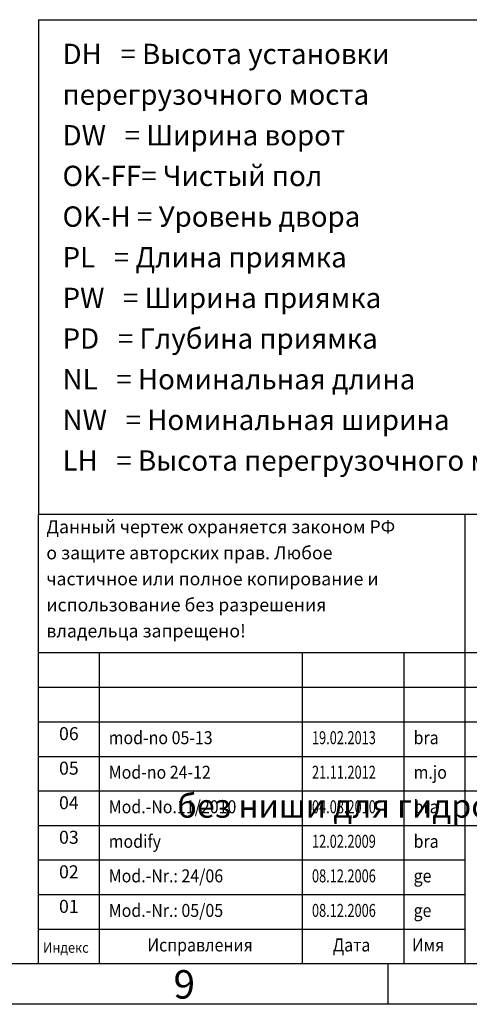
# Model space of a CAD drawing. Units: inches. Extents: x -36079 to -21229, y 26498 to 36998.
# Drawn here: x -26036 to -24654, y 26623 to 29651 of the extents above; entities that cross this region are included whole.
import ezdxf

# ---------------------------------------------------------------- set-up
doc = ezdxf.new("R2010")
doc.units = ezdxf.units.IN
doc.styles.add('CONVERTER_1', font='txt.shx', dxfattribs={"width": 0.9})
doc.styles.add('CONVERTER_14', font='txt.shx', dxfattribs={"width": 0.856})
doc.styles.add('CONVERTER_2', font='txt.shx', dxfattribs={"width": 0.72})
doc.styles.add('CONVERTER_4', font='txt.shx', dxfattribs={"width": 0.918})
doc.styles.add('CONVERTER_5', font='txt.shx', dxfattribs={"width": 0.855})

# ---------------------------------------------------------------- blocks, each defined once
blk = doc.blocks.new('_sfeld_rahmen_A2_ES', base_point=(-849.15, 1059.92))
at = {"linetype": 'Continuous'}
for p, q in [((-859.15, 1125.17), (-1039.15, 1125.17)), ((-1039.15, 1069.92), (-1039.15, 1125.17)), ((-986.65, 1069.92), (-986.65, 1125.17)), ((-859.15, 1108.17), (-1039.15, 1108.17)), ((-1031.65, 1069.92), (-1031.65, 1108.17)), ((-1006.65, 1069.92), (-1006.65, 1108.17)), ((-994.15, 1069.92), (-994.15, 1108.17)), ((-1039.15, 1103.92), (-944.15, 1103.92)), ((-1039.15, 1099.67), (-944.15, 1099.67)), ((-1039.15, 1095.42), (-944.15, 1095.42)), ((-1039.15, 1091.17), (-944.15, 1091.17)), ((-1039.15, 1086.92), (-986.65, 1086.92)), ((-986.65, 1086.92), (-859.15, 1086.92)), ((-986.65, 1082.67), (-1039.15, 1082.67)), ((-1039.15, 1078.42), (-986.65, 1078.42)), ((-1039.15, 1074.17), (-986.65, 1074.17)), ((-1196.15, 1069.92), (-859.15, 1069.92)), ((-996.15, 1069.92), (-996.15, 1064.92)), ((-854.15, 1064.92), (-1428.15, 1064.92))]:
    blk.add_line(p, q, dxfattribs=at)
for s, height, style, width, p in [('mod-no 05-13', 1.6, 'CONVERTER_1', 0.9, (-1030.5, 1096.92)), ('bra', 1.6, 'CONVERTER_1', 0.9, (-993, 1096.92)), ('19.02.2013', 1.6, 'CONVERTER_2', 0.72, (-1005.5, 1096.92)), ('Mod-no 24-12', 1.6, 'CONVERTER_1', 0.9, (-1030.5, 1092.67)), ('21.11.2012', 1.6, 'CONVERTER_2', 0.72, (-1005.5, 1092.67)), ('m.jo', 1.6, 'CONVERTER_1', 0.9, (-993, 1092.67)), ('Mod.-No.11/2010', 1.6, 'CONVERTER_1', 0.9, (-1030.5, 1088.42)), ('04.08.2010', 1.6, 'CONVERTER_2', 0.72, (-1005.5, 1088.42)), ('bra', 1.6, 'CONVERTER_1', 0.9, (-993, 1088.42)), ('modify', 1.6, 'CONVERTER_1', 0.9, (-1030.5, 1084.17)), ('12.02.2009', 1.6, 'CONVERTER_2', 0.72, (-1005.5, 1084.17)), ('bra', 1.6, 'CONVERTER_1', 0.9, (-993, 1084.17)), ('Mod.-Nr.: 24/06', 1.6, 'CONVERTER_1', 0.9, (-1030.5, 1079.92)), ('08.12.2006', 1.6, 'CONVERTER_2', 0.72, (-1005.5, 1079.92)), ('ge', 1.6, 'CONVERTER_1', 0.9, (-993, 1079.92)), ('Mod.-Nr.: 05/05', 1.6, 'CONVERTER_1', 0.9, (-1030.5, 1075.67)), ('08.12.2006', 1.6, 'CONVERTER_2', 0.72, (-1005.5, 1075.67)), ('ge', 1.6, 'CONVERTER_1', 0.9, (-993, 1075.67)), ('Индекс', 1.28, 'CONVERTER_1', 0.9, (-1038.58, 1071.26)), ('Исправления', 1.6, 'CONVERTER_1', 0.9, (-1025.74, 1071.42)), ('Дата', 1.6, 'CONVERTER_1', 0.9, (-1002.94, 1071.42)), ('Имя', 1.6, 'CONVERTER_1', 0.9, (-993.2, 1071.42))]:
    blk.add_text(s, height=height, dxfattribs=dict(style=style, width=width)).set_placement(p)
for s, insert, char_height, attachment_point, line_spacing_factor, style in [('Данный чертеж охраняется законом РФ\\Pо защите авторских прав. Любое \\Pчастичное или полное копирование и \\Pиспользование без разрешения \\Pвладельца запрещено! ', (-1038.17, 1109.56), 1.6, 7, 1.20048, 'CONVERTER_4'), ('\\pi-22.316;Приямок (тип F) для\\P\\pi-23.762;перегрузочного моста \\P\\pi-20.249;CRAWFORD 6010S SD\\P\\pi-41.532;без ниши для гидроборта автомобиля', (-901.62, 1095.42), 2.9, 4, 0.840336, 'CONVERTER_5'), ('06', (-1035.4, 1096.92), 1.6, 8, 1.20048, 'CONVERTER_1'), ('05', (-1035.4, 1092.67), 1.6, 8, 1.20048, 'CONVERTER_1'), ('04', (-1035.4, 1088.42), 1.6, 8, 1.20048, 'CONVERTER_1'), ('03', (-1035.4, 1084.17), 1.6, 8, 1.20048, 'CONVERTER_1'), ('02', (-1035.4, 1079.92), 1.6, 8, 1.20048, 'CONVERTER_1'), ('01', (-1035.4, 1075.67), 1.6, 8, 1.20048, 'CONVERTER_1'), ('9', (-1022.53, 1069.12), 3.5, 1, 1.320528, 'CONVERTER_1')]:
    blk.add_mtext(s, dxfattribs=dict(insert=insert, char_height=char_height, attachment_point=attachment_point, line_spacing_factor=line_spacing_factor, style=style))
blk = doc.blocks.new('Top', base_point=(-21228.7, 26497.9))
at = {"xscale": 25, "yscale": 25, "zscale": 25}
blk.add_blockref('_sfeld_rahmen_A2_ES', (-21228.7, 26497.9), dxfattribs=at)
blk = doc.blocks.new('_Texte', base_point=(-20944.6, 31740.6))
at = {"linetype": 'Continuous'}
for p, q in [((-25978.7, 29651.2), (-24041.2, 29651.2)), ((-25978.7, 29651.2), (-25978.7, 28129.2)), ((-24041.2, 28129.2), (-25978.7, 28129.2))]:
    blk.add_line(p, q, dxfattribs=at)
at = {"insert": (-25904.4, 28244.6), "char_height": 62.5, "attachment_point": 7, "line_spacing_factor": 1.20048, "style": 'CONVERTER_14'}
blk.add_mtext('DH   = Высота установки \\P       перегрузочного моста\\PDW   = Ширина ворот\\POK-FF= Чистый пол\\POK-H = Уровень двора\\PPL   = Длина приямка\\PPW   = Ширина приямка\\PPD   = Глубина приямка\\PNL   = Номинальная длина\\PNW   = Номинальная ширина\\PLH   = Высота перегрузочного моста', dxfattribs=at)

msp = doc.modelspace()

# ---------------------------------------------------------------- block references
for name, p in [('Top', (-21228.749, 26497.931)), ('_Texte', (-20944.617, 31740.613))]:
    msp.add_blockref(name, p)

doc.saveas('drawing.dxf')
